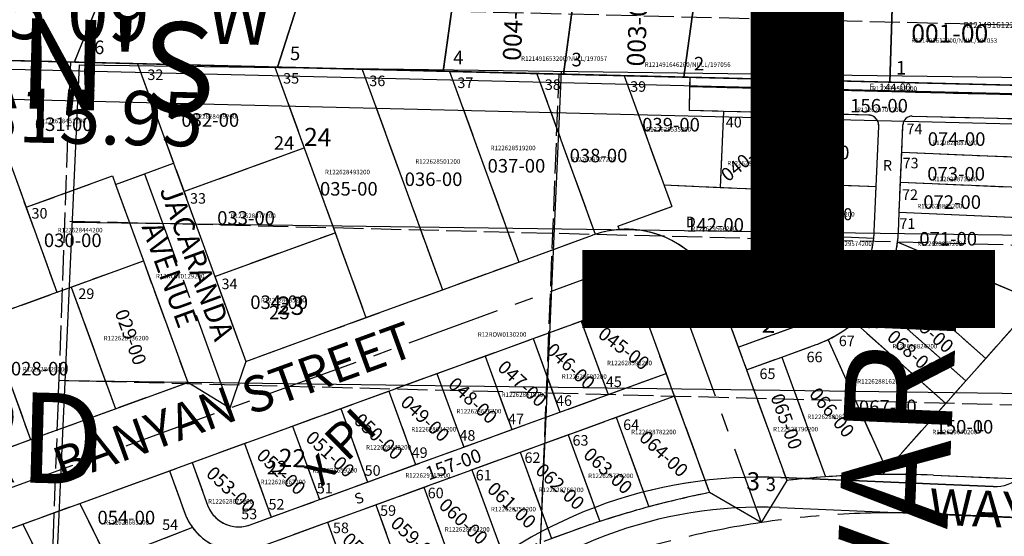
# Model space of a CAD drawing. Extents: x 1194701 to 1203086, y 215385 to 222414.
# Drawn here: x 1199084 to 1199738, y 218092 to 218435 of the extents above; entities that cross this region are included whole.
import ezdxf
from ezdxf.enums import TextEntityAlignment as Align

# ---------------------------------------------------------------- set-up
doc = ezdxf.new("R2010")
doc.units = 0
doc.header["$LTSCALE"] = 50
doc.header["$MEASUREMENT"] = 0
doc.linetypes.add('CENTER', pattern=[2, 1.25, -0.25, 0.25, -0.25])
doc.linetypes.add('PLAT-LINE', pattern=[0.5, 0.4, -0.1])
doc.layers.get('0').update_dxf_attribs({"color": 6, "linetype": 'CONTINUOUS'})
for name, color, linetype in [('31-229', 20, 'CONTINUOUS'), ('3936', 7, 'CONTINUOUS'), ('3967', 7, 'CONTINUOUS'), ('BIG-NAME', 15, 'CONTINUOUS'), ('EASTPRK', 7, 'CONTINUOUS'), ('KEY-TEXT', 15, 'CONTINUOUS'), ('NOTATION', 3, 'CONTINUOUS'), ('PARCEL-ID', 7, 'CONTINUOUS'), ('PLAT', 3, 'CONTINUOUS'), ('PLAT-BOUNDARY', 8, 'CONTINUOUS'), ('PLAT-LINE', 4, 'PLAT-LINE'), ('PLAT-LINE-ARCHIVE', 12, 'PLAT-LINE'), ('PROC-NO', 4, 'CONTINUOUS'), ('PROC-NO-ORIG', 40, 'CONTINUOUS'), ('ROAD-NAME', 3, 'CONTINUOUS'), ('ROW', 3, 'CONTINUOUS'), ('ROW-CL', 11, 'CENTER'), ('SECTION-NO', 2, 'CONTINUOUS'), ('SUB', 4, 'CONTINUOUS'), ('SUB-TEXT', 7, 'CONTINUOUS'), ('SURVEY', 7, 'CONTINUOUS'), ('TAX-LOT', 2, 'CONTINUOUS'), ('TIC', 7, 'CONTINUOUS')]:
    doc.layers.add(name, color=color, linetype=linetype)
doc.styles.add('L0', font='SIMPLEX', dxfattribs={"oblique": 15})

# ---------------------------------------------------------------- blocks, each defined once
blk = doc.blocks.new('31229')
at = {"layer": '31-229'}
for p, q in [((-880.3, 2612.93), (-281.64, 2602.58)), ((-281.64, 2602.58), (91.47, 2596.13))]:
    blk.add_line(p, q, dxfattribs=at)
blk = doc.blocks.new('3967')
at = {"layer": '3967'}
for p, q in [((-723.24, -1311.27), (-655.06, -1142.22)), ((-588.28, -1314.63), (-544.76, -1178.19)), ((-478.31, -1317.37), (-461.52, -1195.74)), ((-398.43, -1319.36), (-382.87, -1205.23)), ((-318.45, -1321.36), (-303.07, -1208.54)), ((-181.63, -1324.77), (-178.38, -1211.71)), ((-56.66, -1327.88), (-1340.88, -1295.88))]:
    blk.add_line(p, q, dxfattribs=at)
blk = doc.blocks.new('3936')
at = {"layer": '3936'}
for p, q in [((-685.29, -1331.4), (-45.03, -1323.34)), ((-709.19, -2595.26), (-685.29, -1331.4)), ((-389.08, -2592.47), (-365.16, -1327.37)), ((-47.01, -1428.32), (-687.28, -1436.33)), ((-689.26, -1541.3), (-49, -1533.3))]:
    blk.add_line(p, q, dxfattribs=at)
at = {"layer": '3936', "style": 'L0', "oblique": 15}
for s, p in [('24', (-535.02, -1381.34)), ('1', (-220.36, -1392.57)), ('23', (-550, -1493.7)), ('2', (-227.86, -1497.44)), ('22', (-546.25, -1594.82)), ('3', (-235.35, -1602.31))]:
    blk.add_text(s, height=12, dxfattribs=at).set_placement(p)
blk = doc.blocks.new('TIC')
at = {"layer": 'TIC', "color": 7}
for p, q in [((2.5, 0), (-2.5, 0)), ((0, 2.5), (0, -2.5))]:
    blk.add_line(p, q, dxfattribs=at)
blk = doc.blocks.new('EASTPRK')
at = {"layer": 'EASTPRK'}
for p, q in [((91.6, 2592.4), (-1196.77, 2614.31)), ((70.89, 2572.75), (-1177.47, 2593.98)), ((-103.78, 2337.24), (37.38, 2332.26)), ((-104.49, 2317.26), (81.64, 2310.68))]:
    blk.add_line(p, q, dxfattribs=at)
for centre, radius, start, end in [((38.26, 2357.24), 25, 267.97671, 357.97519), ((-114.76, 2026.48), 310.96, 87.97671, 180.60311), ((-114.76, 2026.48), 290.96, 87.97671, 180.60311)]:
    blk.add_arc(centre, radius, start, end, dxfattribs=at)
at = {"layer": 'EASTPRK', "style": 'L0', "oblique": 15}
blk.add_text('x PI', height=24, rotation=45, dxfattribs=at).set_placement((-408.91, 2328.01))

msp = doc.modelspace()

# ---------------------------------------------------------------- linework, layer by layer
at = {"layer": 'NOTATION'}
msp.add_line((1199730.49, 218125.26), (1199589.38, 218131.27), dxfattribs=at)
msp.add_line((1199730.49, 218125.26), (1199589.38, 218131.27), dxfattribs=at)
for centre, radius, start, end in [((1199731.56, 218150.23), 25, 267.55766, 357.55614), ((1199731.56, 218150.23), 25, 267.55766, 357.55614), ((1199576.13, 217820.6), 310.96, 87.55766, 180.18406), ((1199576.13, 217820.6), 310.96, 87.55766, 180.18406)]:
    msp.add_arc(centre, radius, start, end, dxfattribs=at)
at = {"layer": 'PLAT-BOUNDARY'}
msp.add_lwpolyline([(1199383.57, 219728.89), (1199368.86, 219384.2), (1199798.74, 219374.07), (1199756.88, 218391.33), (1198491.11, 218422.57), (1198404.66, 216482.24), (1197899.71, 216963.19, -0.216725), (1197821.91, 217156.36), (1197839.75, 217561.71), (1197849.74, 217561.27), (1197858.53, 217761.08), (1197848.54, 217761.52), (1197879.09, 218455.84), (1197869.15, 218806.81)], format="xyb", dxfattribs=at)
msp.add_lwpolyline([(1198814.79, 218414.5), (1198769.32, 217481.06), (1199001.54, 217640.11), (1199078.83, 217660.78, 0.009742), (1199067.61, 217699.66), (1199486.82, 217818.29, -0.07977), (1199581.45, 217829.37), (1199962.18, 217813.13), (1199961.39, 217794.57), (1200022, 217791.99), (1200047.25, 218384.16), (1199786.67, 218390.59)], format="xyb", close=True, dxfattribs=at)
msp.add_lwpolyline([(1200010.43, 217515.47), (1200047.52, 218384.15), (1198815.12, 218414.57), (1198769.55, 217479.37)], dxfattribs=at)
at = {"layer": 'PLAT-LINE', "color": 12}
msp.add_line((1199768.38, 218431.05), (1199119.09, 218447.08), dxfattribs=at)
at = {"layer": 'PLAT-LINE'}
for p, q in [((1199756.88, 218391.33), (1198814.79, 218414.58)), ((1199052.62, 218408.65), (1199108.74, 218254.34)), ((1199162.2, 218406.01), (1199234.06, 218208.4)), ((1199253.46, 218403.75), (1199313.94, 218237.45)), ((1199311.45, 218402.32), (1199364.69, 218255.91)), ((1199369.43, 218400.89), (1199415.44, 218274.37)), ((1199427.41, 218399.46), (1199466.2, 218292.8)), ((1199485.4, 218398.03), (1199516.95, 218311.28)), ((1199529.01, 218396.95), (1199528.47, 218374.96)), ((1199528.87, 218390.96), (1199756.38, 218385.34)), ((1199647.63, 218372.02), (1199528.47, 218374.96)), ((1199551.29, 218374.4), (1199549.14, 218323.97)), ((1199596.27, 218373.29), (1199594.09, 218322.05)), ((1199676.65, 218371.3), (1199755.62, 218369.35)), ((1199651.47, 218294.7), (1199654.45, 218364.72)), ((1199667.45, 218294.02), (1199670.5, 218365.56)), ((1199193.05, 218321.18), (1199272.93, 218350.23)), ((1199669.73, 218347.36), (1199754.4, 218343.75)), ((1199147.68, 218325.96), (1199186.21, 218339.97)), ((1199088.23, 218310.73), (1199145.63, 218331.6)), ((1199145.63, 218331.6), (1199147.68, 218325.96)), ((1199668.88, 218327.38), (1199753.45, 218323.78)), ((1199147.68, 218325.96), (1199195.53, 218194.39)), ((1199511.75, 218325.56), (1199602.58, 218321.69)), ((1199602.79, 218326.59), (1199601.33, 218292.44)), ((1199602.79, 218326.59), (1199652.74, 218324.46)), ((1199481.23, 218298.29), (1199516.95, 218311.28)), ((1199668.02, 218307.4), (1199752.49, 218303.8)), ((1199481.23, 218298.29), (1199482.09, 218295.95)), ((1199213.55, 218264.79), (1199293.43, 218293.84)), ((1199234.06, 218208.4), (1199464.39, 218292.17)), ((1199601.33, 218292.44), (1199582.6, 218278.76)), ((1199601.33, 218292.44), (1199651.14, 218290.31)), ((1199614, 218291.9), (1199629.88, 218248.23)), ((1199750.03, 218252.12), (1199666.92, 218287.51)), ((1199061.82, 218237.28), (1199166.14, 218275.21)), ((1199582.6, 218278.76), (1199542.93, 218264.33)), ((1199582.6, 218278.76), (1199599.69, 218231.78)), ((1199725.52, 218210.36), (1199661.73, 218267.08)), ((1199118.21, 218257.78), (1199147.6, 218176.96)), ((1199548.33, 218253), (1199593.32, 218129.29)), ((1199712.23, 218195.42), (1199651.9, 218249.07)), ((1198957.61, 218053.6), (1199481.82, 218244.24)), ((1199061.82, 218237.28), (1199091.21, 218156.45)), ((1199500.4, 218235.57), (1199541.99, 218121.23)), ((1199749.31, 218237.12), (1199657.01, 218133.32)), ((1199456.92, 218235.18), (1199474.69, 218186.32)), ((1199561.15, 218217.76), (1199607.43, 218234.59)), ((1199698.94, 218180.47), (1199638.34, 218234.36)), ((1199424.97, 218223.56), (1199442.74, 218174.69)), ((1199659.74, 218136.39), (1199620.86, 218222.93)), ((1199566.62, 218202.72), (1199612.9, 218219.55)), ((1199393.01, 218211.94), (1199410.79, 218163.07)), ((1199590.11, 218211.27), (1199619.05, 218131.71)), ((1199236.92, 218099.84), (1199513.22, 218200.33)), ((1199361.06, 218200.32), (1199378.83, 218151.45)), ((1198961.7, 218109.35), (1199195.53, 218194.39)), ((1199242.38, 218084.8), (1199518.69, 218185.29)), ((1199329.11, 218188.7), (1199346.88, 218139.83)), ((1199297.16, 218177.08), (1199314.93, 218128.21)), ((1199480.16, 218171.28), (1199501.79, 218111.81)), ((1199265.2, 218165.46), (1199282.98, 218116.59)), ((1199448.21, 218159.66), (1199469.16, 218102.05)), ((1199233.25, 218153.84), (1199251.02, 218104.97)), ((1199416.25, 218148.04), (1199437.1, 218090.71)), ((1199198.47, 218141.19), (1199208.72, 218113)), ((1199183.43, 218135.72), (1199193.69, 218107.53)), ((1199384.3, 218136.42), (1199405.15, 218079.09)), ((1199690.77, 218132.82), (1199744.23, 218130.58)), ((1199352.35, 218124.8), (1199373.2, 218067.47)), ((1199123.98, 218114.1), (1199141.35, 218078.45)), ((1199320.4, 218113.18), (1199341.24, 218055.85)), ((1199086.18, 218100.36), (1199144.87, 217979.92)), ((1199198.77, 218098.02), (1199142.42, 218076.33)), ((1199288.44, 218101.56), (1199309.29, 218044.23)), ((1199450.82, 218095.7), (1199211.75, 218008.76))]:
    msp.add_line(p, q, dxfattribs=at)
for centre, radius, start, end in [((1199647.46, 218365.02), 7, 357.55781, 88.58587), ((1199676.5, 218365.31), 6, 88.58587, 177.55781), ((1199486.78, 218230.61), 65.5, 19.98531, 109.98531), ((1199584.53, 218297.55), 67, 289.98531, 357.55781), ((1199584.53, 218297.55), 83, 289.98531, 357.55781), ((1199486.78, 218230.61), 14.5, 19.98531, 109.98531), ((1199664.61, 217507.87), 625.5, 87.60253, 96.54365), ((1199664.61, 217507.87), 625.5, 101.30504, 109.98531), ((1199229.4, 218120.52), 22, 199.98531, 289.98531), ((1199229.4, 218120.52), 38, 199.98531, 289.98531)]:
    msp.add_arc(centre, radius, start, end, dxfattribs=at)
at = {"layer": 'PLAT-LINE-ARCHIVE', "color": 12}
for p, q in [((1199117.66, 218407.11), (1199090.68, 217667.79)), ((1199412.85, 217658.76), (1199442.17, 218399.09)), ((1199762.15, 218285.18), (1199113.81, 218301.49)), ((1199109.95, 218195.87), (1199757.63, 218179.27))]:
    msp.add_line(p, q, dxfattribs=at)
at = {"layer": 'ROW'}
msp.add_line((1199730.49, 218125.26), (1199589.38, 218131.27), dxfattribs=at)
for centre, radius, start, end in [((1199731.56, 218150.23), 25, 267.55766, 357.55614), ((1199576.13, 217820.6), 310.96, 87.55766, 180.18406)]:
    msp.add_arc(centre, radius, start, end, dxfattribs=at)
at = {"layer": 'ROW-CL'}
for p, q in [((1199166.95, 218332.97), (1199223.51, 218177.43)), ((1198966.65, 218084.02), (1199473.11, 218268.21)), ((1199524.37, 218244.29), (1199576.35, 218101.34)), ((1199689.7, 218107.34), (1200035.06, 218092.88))]:
    msp.add_line(p, q, dxfattribs=at)
for centre, radius, start in [((1199486.78, 218230.61), 40, 19.98531), ((1199664.61, 217507.87), 600, 87.60253)]:
    msp.add_arc(centre, radius, start, 109.98531, dxfattribs=at)
at = {"layer": 'SUB', "color": 12}
msp.add_line((1199786.67, 218390.59), (1198471.12, 218423.07), dxfattribs=at)
at = {"layer": 'TAX-LOT', "color": 5}
for p, q in [((1199188.41, 218576.23), (1199120.24, 218407.04)), ((1199298.71, 218540.28), (1199255.2, 218403.71)), ((1199381.97, 218522.73), (1199365.19, 218400.99)), ((1199460.62, 218513.25), (1199445.08, 218399.02)), ((1199540.42, 218509.95), (1199525.06, 218397.05)), ((1199663.78, 218459.8), (1199661.9, 218393.67)), ((1199052.6, 218408.71), (1199088.23, 218310.73)), ((1199162.2, 218406.01), (1199186.21, 218339.97)), ((1199253.46, 218403.75), (1199272.93, 218350.23)), ((1199311.45, 218402.32), (1199364.69, 218255.91)), ((1199369.43, 218400.89), (1199415.44, 218274.37)), ((1199427.41, 218399.46), (1199466.2, 218292.8)), ((1199485.4, 218398.03), (1199516.95, 218311.28)), ((1199529.01, 218396.95), (1199528.87, 218390.96)), ((1199528.87, 218390.96), (1199528.47, 218374.96)), ((1199528.87, 218390.96), (1199756.38, 218385.34)), ((1199551.29, 218374.4), (1199528.47, 218374.96)), ((1199551.29, 218374.4), (1199549.14, 218323.97)), ((1199596.27, 218373.29), (1199551.29, 218374.4)), ((1199596.27, 218373.29), (1199594.09, 218322.05)), ((1199647.63, 218372.02), (1199596.27, 218373.29)), ((1199676.65, 218371.3), (1199755.62, 218369.35)), ((1199652.74, 218324.46), (1199654.45, 218364.72)), ((1199669.73, 218347.36), (1199670.5, 218365.56)), ((1199193.05, 218321.18), (1199272.93, 218350.23)), ((1199272.93, 218350.23), (1199293.43, 218293.84)), ((1199668.88, 218327.38), (1199669.73, 218347.36)), ((1199669.73, 218347.36), (1199754.4, 218343.75)), ((1199147.68, 218325.96), (1199186.21, 218339.97)), ((1199186.21, 218339.97), (1199193.05, 218321.18)), ((1199088.23, 218310.73), (1199145.63, 218331.6)), ((1199145.63, 218331.6), (1199147.68, 218325.96)), ((1199668.02, 218307.4), (1199668.88, 218327.38)), ((1199668.88, 218327.38), (1199753.45, 218323.78)), ((1199147.68, 218325.96), (1199166.14, 218275.21)), ((1199193.05, 218321.18), (1199213.55, 218264.79)), ((1199511.75, 218325.56), (1199549.14, 218323.97)), ((1199549.14, 218323.97), (1199594.09, 218322.05)), ((1199594.09, 218322.05), (1199602.58, 218321.69)), ((1199602.58, 218321.69), (1199601.33, 218292.44)), ((1199602.79, 218326.59), (1199602.58, 218321.69)), ((1199602.79, 218326.59), (1199652.74, 218324.46)), ((1199651.47, 218294.7), (1199652.74, 218324.46)), ((1199088.23, 218310.73), (1199108.74, 218254.34)), ((1199481.23, 218298.29), (1199516.95, 218311.28)), ((1199667.45, 218294.02), (1199668.02, 218307.4)), ((1199668.02, 218307.4), (1199752.49, 218303.8)), ((1199481.23, 218298.29), (1199482.09, 218295.95)), ((1199213.55, 218264.79), (1199293.43, 218293.84)), ((1199293.43, 218293.84), (1199313.94, 218237.45)), ((1199415.44, 218274.37), (1199464.39, 218292.17)), ((1199601.33, 218292.44), (1199582.6, 218278.76)), ((1199601.33, 218292.44), (1199651.14, 218290.31)), ((1199614, 218291.9), (1199629.88, 218248.23)), ((1199750.03, 218252.12), (1199666.92, 218287.51)), ((1199118.21, 218257.78), (1199166.14, 218275.21)), ((1199166.14, 218275.21), (1199195.53, 218194.39)), ((1199582.6, 218278.76), (1199542.93, 218264.33)), ((1199582.6, 218278.76), (1199599.69, 218231.78)), ((1199364.69, 218255.91), (1199415.44, 218274.37)), ((1199213.55, 218264.79), (1199234.06, 218208.4)), ((1199725.52, 218210.36), (1199661.73, 218267.08)), ((1199108.74, 218254.34), (1199118.21, 218257.78)), ((1199118.21, 218257.78), (1199147.6, 218176.96)), ((1199313.94, 218237.45), (1199364.69, 218255.91)), ((1199061.82, 218237.28), (1199108.74, 218254.34)), ((1199548.33, 218253), (1199561.15, 218217.76)), ((1199712.23, 218195.42), (1199651.9, 218249.07)), ((1199456.92, 218235.18), (1199481.82, 218244.24)), ((1199061.82, 218237.28), (1199091.21, 218156.45)), ((1199234.06, 218208.4), (1199313.94, 218237.45)), ((1199500.4, 218235.57), (1199513.22, 218200.33)), ((1199749.31, 218237.12), (1199725.52, 218210.36)), ((1199424.97, 218223.56), (1199456.92, 218235.18)), ((1199456.92, 218235.18), (1199474.69, 218186.32)), ((1199561.15, 218217.76), (1199599.69, 218231.78)), ((1199599.69, 218231.78), (1199607.43, 218234.59)), ((1199698.94, 218180.47), (1199638.34, 218234.36)), ((1199393.01, 218211.94), (1199424.97, 218223.56)), ((1199424.97, 218223.56), (1199442.74, 218174.69)), ((1199659.74, 218136.39), (1199620.86, 218222.93)), ((1199561.15, 218217.76), (1199566.62, 218202.72)), ((1199590.11, 218211.27), (1199612.9, 218219.55)), ((1199361.06, 218200.32), (1199393.01, 218211.94)), ((1199393.01, 218211.94), (1199410.79, 218163.07)), ((1199566.62, 218202.72), (1199590.11, 218211.27)), ((1199590.11, 218211.27), (1199619.05, 218131.71)), ((1199725.52, 218210.36), (1199712.23, 218195.42)), ((1199566.62, 218202.72), (1199593.32, 218129.29)), ((1199329.11, 218188.7), (1199361.06, 218200.32)), ((1199361.06, 218200.32), (1199378.83, 218151.45)), ((1199474.69, 218186.32), (1199513.22, 218200.33)), ((1199513.22, 218200.33), (1199518.69, 218185.29)), ((1199147.6, 218176.96), (1199195.53, 218194.39)), ((1199712.23, 218195.42), (1199698.94, 218180.47)), ((1199297.16, 218177.08), (1199329.11, 218188.7)), ((1199329.11, 218188.7), (1199346.88, 218139.83)), ((1199442.74, 218174.69), (1199474.69, 218186.32)), ((1199480.16, 218171.28), (1199518.69, 218185.29)), ((1199518.69, 218185.29), (1199541.99, 218121.23)), ((1199091.21, 218156.45), (1199147.6, 218176.96)), ((1199265.2, 218165.46), (1199297.16, 218177.08)), ((1199297.16, 218177.08), (1199314.93, 218128.21)), ((1199698.94, 218180.47), (1199659.74, 218136.39)), ((1199410.79, 218163.07), (1199442.74, 218174.69)), ((1199448.21, 218159.66), (1199480.16, 218171.28)), ((1199480.16, 218171.28), (1199501.79, 218111.81)), ((1199233.25, 218153.84), (1199265.2, 218165.46)), ((1199265.2, 218165.46), (1199282.98, 218116.59)), ((1199378.83, 218151.45), (1199410.79, 218163.07)), ((1199416.25, 218148.04), (1199448.21, 218159.66)), ((1199448.21, 218159.66), (1199469.16, 218102.05)), ((1199075.88, 218150.87), (1199091.21, 218156.45)), ((1199198.47, 218141.19), (1199233.25, 218153.84)), ((1199233.25, 218153.84), (1199251.02, 218104.97)), ((1199346.88, 218139.83), (1199378.83, 218151.45)), ((1199384.3, 218136.42), (1199416.25, 218148.04)), ((1199416.25, 218148.04), (1199437.1, 218090.71)), ((1199183.43, 218135.72), (1199198.47, 218141.19)), ((1199198.47, 218141.19), (1199208.72, 218113)), ((1199314.93, 218128.21), (1199346.88, 218139.83)), ((1199123.98, 218114.1), (1199183.43, 218135.72)), ((1199183.43, 218135.72), (1199193.69, 218107.53)), ((1199352.35, 218124.8), (1199384.3, 218136.42)), ((1199384.3, 218136.42), (1199405.15, 218079.09)), ((1199659.74, 218136.39), (1199657.01, 218133.32)), ((1199690.77, 218132.82), (1199744.23, 218130.58)), ((1199282.98, 218116.59), (1199314.93, 218128.21)), ((1199320.4, 218113.18), (1199352.35, 218124.8)), ((1199352.35, 218124.8), (1199373.2, 218067.47)), ((1199086.18, 218100.36), (1199123.98, 218114.1)), ((1199123.98, 218114.1), (1199141.35, 218078.45)), ((1199251.02, 218104.97), (1199282.98, 218116.59)), ((1199288.44, 218101.56), (1199320.4, 218113.18)), ((1199320.4, 218113.18), (1199341.24, 218055.85)), ((1199236.92, 218099.84), (1199251.02, 218104.97)), ((1199039.15, 218083.25), (1199086.18, 218100.36)), ((1199086.18, 218100.36), (1199106.75, 218058.14)), ((1199198.77, 218098.02), (1199142.42, 218076.33)), ((1199256.49, 218089.94), (1199288.44, 218101.56)), ((1199288.44, 218101.56), (1199309.29, 218044.23)), ((1199450.82, 218095.7), (1199437.1, 218090.71))]:
    msp.add_line(p, q, dxfattribs=at)
at = {"layer": 'TAX-LOT', "color": 1}
for p, q in [((1199120.24, 218407.04), (1199052.6, 218408.71)), ((1199162.2, 218406.01), (1199120.24, 218407.04)), ((1199253.46, 218403.75), (1199162.2, 218406.01)), ((1199255.2, 218403.71), (1199253.46, 218403.75)), ((1199311.45, 218402.32), (1199255.2, 218403.71)), ((1199365.19, 218400.99), (1199311.45, 218402.32)), ((1199369.43, 218400.89), (1199365.19, 218400.99)), ((1199427.41, 218399.46), (1199369.43, 218400.89)), ((1199445.08, 218399.02), (1199427.41, 218399.46)), ((1199485.4, 218398.03), (1199445.08, 218399.02)), ((1199525.06, 218397.05), (1199485.4, 218398.03)), ((1199529.01, 218396.95), (1199525.06, 218397.05)), ((1199661.9, 218393.67), (1199529.01, 218396.95)), ((1199756.88, 218391.33), (1199661.9, 218393.67))]:
    msp.add_line(p, q, dxfattribs=at)
at = {"layer": 'TAX-LOT', "color": 4}
for p, q in [((1199234.06, 218208.4), (1199223.51, 218177.43)), ((1199223.51, 218177.43), (1199195.53, 218194.39)), ((1199593.32, 218129.29), (1199576.35, 218101.34)), ((1199576.35, 218101.34), (1199541.99, 218121.23))]:
    msp.add_line(p, q, dxfattribs=at)
at = {"layer": 'TAX-LOT', "color": 5}
for centre, radius, start, end in [((1199647.46, 218365.02), 7, 357.55781, 88.58587), ((1199676.5, 218365.31), 6, 88.58587, 177.55781), ((1199486.78, 218230.61), 65.5, 94.10571, 108.30669), ((1199486.78, 218230.61), 65.5, 30.98521, 94.10571), ((1199584.53, 218297.55), 67, 353.79499, 357.55781), ((1199486.78, 218230.61), 65.5, 108.30669, 109.98531), ((1199584.53, 218297.55), 67, 312.59876, 353.79499), ((1199584.53, 218297.55), 83, 338.4626, 353.04879), ((1199584.53, 218297.55), 83, 353.04879, 357.55781), ((1199486.78, 218230.61), 65.5, 19.98531, 30.98521), ((1199584.53, 218297.55), 83, 324.25659, 338.4626), ((1199584.53, 218297.55), 83, 310.41456, 324.25659), ((1199486.78, 218230.61), 14.5, 19.98531, 109.98531), ((1199584.53, 218297.55), 67, 289.98531, 312.59876), ((1199584.53, 218297.55), 83, 295.96231, 310.41456), ((1199584.53, 218297.55), 83, 289.98531, 295.96231), ((1199664.61, 217507.87), 625.5, 94.1768, 96.54365), ((1199664.61, 217507.87), 625.5, 90.69592, 94.1768), ((1199664.61, 217507.87), 625.5, 87.60253, 90.69592), ((1199664.61, 217507.87), 625.5, 101.30504, 105.08785), ((1199229.4, 218120.52), 22, 199.98531, 289.98531), ((1199664.61, 217507.87), 625.5, 105.08785, 108.20792), ((1199229.4, 218120.52), 38, 199.98531, 216.30114), ((1199229.4, 218120.52), 38, 216.30114, 262.98948), ((1199664.61, 217507.87), 625.5, 108.20792, 109.98531)]:
    msp.add_arc(centre, radius, start, end, dxfattribs=at)

# ---------------------------------------------------------------- block references
at = {"rotation": 359.5809506352159}
msp.add_blockref('EASTPRK', (1199676.06, 215793.34), dxfattribs=at)
at = {"layer": 'PLAT'}
for name, p, rotation in [('3936', (1199843.34, 219718.54), 358.5113022269591), ('3967', (1199843.13, 219718.66), 0.01726616149773545)]:
    msp.add_blockref(name, p, dxfattribs=dict(at, rotation=rotation))
at = {"layer": 'SURVEY', "xscale": 0.9999623059534525, "yscale": 0.9999623059534525, "zscale": 0.9999623059534525, "rotation": 359.5699825214127}
msp.add_blockref('31229', (1199675.91, 215795.4), dxfattribs=at)
at = {"layer": 'TIC'}
msp.add_blockref('TIC', (1199128.89, 218406.83), dxfattribs=at)

# ---------------------------------------------------------------- texts
at = {"layer": 'BIG-NAME', "style": 'L0', "oblique": 15}
msp.add_text('SCHLEY BOULEVARD', height=72, rotation=87.55614, dxfattribs=at).set_placement((1199667.85, 217343.24))
at = {"layer": 'KEY-TEXT', "style": 'L0', "oblique": 15}
for s, p in [("C.D.     HILLMAN'S", (1198548.11, 218390.78)), ('NAVY     YARD', (1198646.58, 218139.73))]:
    msp.add_text(s, height=60, rotation=358.46591, dxfattribs=at).set_placement(p)
at = {"layer": 'PARCEL-ID', "style": 'L0', "oblique": 15}
for s, height, rotation, p in [('004-00', 12, 87.33655, (1199416.7, 218407.81)), ('003-00', 12, 87.45476, (1199499.02, 218404.05)), ('040-00', 9, 39.11292, (1199554.25, 218327.15)), ('143-00', 6, 318.53223, (1199615.93, 218285.25)), ('043-00', 9, 319.54422, (1199583.24, 218275.07)), ('044-00', 9, 326.97075, (1199546.89, 218257.75)), ('067-00', 9, 1.02381, (1199641.36, 218173.38))]:
    msp.add_text(s, height=height, rotation=rotation, dxfattribs=at).set_placement(p)
for s, height, p in [('001-00', 12, (1199676.04, 218420.23)), ('144-00', 5, (1199654.68, 218387.93)), ('156-00', 9, (1199635.48, 218373.69)), ('032-00', 9, (1199191.4, 218364.19)), ('031-00', 9, (1199094.05, 218361.4)), ('039-00', 9, (1199497.34, 218361.1)), ('074-00', 9, (1199686.98, 218351.54)), ('038-00', 9, (1199449.19, 218340.6)), ('041-00', 9, (1199596.66, 218342.64)), ('037-00', 9, (1199394.68, 218333.79)), ('036-00', 9, (1199339.65, 218324.88)), ('073-00', 9, (1199686.65, 218328.48)), ('035-00', 9, (1199283.39, 218318.5)), ('072-00', 9, (1199684.02, 218309.7)), ('033-00', 9, (1199215.13, 218299.15)), ('042-00', 8, (1199602.86, 218302.12)), ('142-00', 9, (1199526.61, 218294.55)), ('071-00', 9, (1199681.38, 218285.32)), ('030-00', 9, (1199100.06, 218284.32)), ('034-00', 9, (1199237.1, 218243.2)), ('028-00', 9, (1199078.16, 218199.07)), ('150-00', 9, (1199692.16, 218160.46)), ('054-00', 9, (1199135.62, 218100.18))]:
    msp.add_text(s, height=height, dxfattribs=at).set_placement(p)
for s, rotation, p in [('070-00', 326.54208, (1199701.56, 218251.51)), ('029-00', 289.98374, (1199156.62, 218224.14)), ('069-00', 318.35318, (1199687.05, 218228.39)), ('045-00', 323.03536, (1199484.5, 218216.07)), ('068-00', 318.35318, (1199675.7, 218213.27)), ('046-00', 317.06832, (1199449.09, 218204.33)), ('047-00', 317.06832, (1199416.83, 218192.81)), ('048-00', 317.06832, (1199384.12, 218181.59)), ('066-00', 309.54486, (1199622.45, 218173.78)), ('049-00', 317.06832, (1199352.39, 218169.64)), ('065-00', 289.98374, (1199592.06, 218168.13)), ('050-00', 317.06832, (1199321.39, 218157.68)), ('051-00', 317.06832, (1199289.41, 218145.98)), ('064-00', 317.06832, (1199510.9, 218146.23)), ('052-00', 317.06832, (1199256.81, 218134.3)), ('157-00', 19.98374, (1199372.43, 218138.94)), ('063-00', 317.06832, (1199473.85, 218134.92)), ('053-00', 317.06832, (1199223.38, 218122.36)), ('062-00', 317.06832, (1199442.03, 218124.41)), ('061-00', 317.06832, (1199409.95, 218112.06)), ('060-00', 317.06832, (1199377.87, 218101.29)), ('059-00', 317.06832, (1199345.79, 218089.2)), ('058-00', 317.06832, (1199313.71, 218078.43))]:
    msp.add_text(s, height=9, rotation=rotation, dxfattribs=at).set_placement(p, align=Align.MIDDLE)
at = {"layer": 'PLAT-LINE', "style": 'L0', "oblique": 15}
for s, height, p in [('6', 9, (1199133.39, 218412.46)), ('5', 9, (1199263.45, 218408.39)), ('4', 9, (1199371.84, 218405.68)), ('3', 9, (1199450.42, 218404.33)), ('2', 9, (1199531.71, 218401.62)), ('1', 9, (1199665.83, 218398.91)), ('32', 7, (1199168.8, 218395.26)), ('35', 7, (1199258.94, 218392.86)), ('36', 7, (1199316.17, 218391.19)), ('37', 7, (1199374.64, 218389.94)), ('38', 7, (1199432.7, 218388.69)), ('39', 7, (1199489.38, 218387.43)), ('F', 4, (1199648.31, 218388.84)), ('40', 7, (1199552.86, 218363.74)), ('41', 7, (1199597.37, 218362.95)), ('74', 7, (1199672.87, 218359.29)), ('R', 7, (1199657.19, 218335.07)), ('73', 7, (1199670.3, 218336.61)), ('33', 7, (1199197.09, 218313.14)), ('42', 7, (1199604.11, 218315.93)), ('72', 7, (1199669.88, 218315.64)), ('30', 7, (1199091.83, 218303.24)), ('D', 7, (1199526.38, 218297.53)), ('71', 7, (1199668.16, 218296.38)), ('43', 7, (1199585.88, 218273.7)), ('E', 7, (1199631.34, 218268.68)), ('70', 7, (1199666.02, 218271.13)), ('44', 7, (1199567.92, 218264.19)), ('34', 7, (1199218.01, 218256.37)), ('29', 7, (1199122.95, 218249.84)), ('69', 7, (1199656.6, 218246.74)), ('68', 7, (1199645.04, 218230.48)), ('67', 7, (1199627.91, 218218.49)), ('66', 7, (1199606.5, 218207.79)), ('65', 7, (1199575.24, 218196.67)), ('45', 7, (1199473.23, 218191.36)), ('46', 7, (1199440.11, 218178.86)), ('47', 7, (1199408.26, 218166.65)), ('64', 7, (1199484.72, 218162.82)), ('L', 7, (1199719.06, 218162.02)), ('48', 7, (1199375.97, 218155.72)), ('63', 7, (1199451.08, 218152.43)), ('49', 7, (1199344.25, 218144.3)), ('62', 7, (1199419.21, 218140.95)), ('50', 7, (1199313.05, 218132.43)), ('61', 7, (1199386.78, 218129.33)), ('51', 7, (1199281.33, 218120.67)), ('60', 7, (1199354.91, 218117.49)), ('52', 7, (1199249.22, 218109.98)), ('59', 7, (1199323.33, 218105.82)), ('53', 7, (1199231.08, 218103.58)), ('54', 7, (1199178.6, 218096.42)), ('58', 7, (1199292, 218094.33))]:
    msp.add_text(s, height=height, dxfattribs=at).set_placement(p)
msp.add_text('S', height=7, rotation=19.97639, dxfattribs=at).set_placement((1199307.83, 218113.32))
at = {"layer": 'PLAT-LINE-ARCHIVE', "color": 12, "style": 'L0', "oblique": 15}
for s, p in [('24', (1199252.76, 218348.97)), ('1', (1199588.92, 218336.29)), ('23', (1199249.59, 218236.41)), ('2', (1199582.58, 218231.65)), ('22', (1199248, 218133.36)), ('3', (1199579.41, 218122.26))]:
    msp.add_text(s, height=9, dxfattribs=at).set_placement(p)
at = {"layer": 'PROC-NO', "style": 'L0', "oblique": 15}
for s, height, p in [('R121491612200', 4, (1199710.72, 218429.79)), ('R122629582200', 3, (1199650, 218388)), ('R122628469200', 3, (1199197.96, 218369.58)), ('R122629707200', 3, (1199640, 218374)), ('R122628451200', 3, (1199097.96, 218366.58)), ('R122628535200', 3, (1199500, 218361)), ('R122628881200', 3, (1199690, 218352)), ('R122628519200', 3, (1199396.7, 218348.64)), ('R122628501200', 3, (1199346.7, 218339.64)), ('R122628527200', 3, (1199450, 218341)), ('R122628543200', 3, (1199553.84, 218338.51)), ('R122628550200', 3, (1199600, 218343)), ('R122628493200', 3, (1199286.7, 218332.64)), ('R122628873200', 3, (1199690, 218328)), ('R122628568200', 3, (1199608.54, 218304.61)), ('R122628865200', 3, (1199680, 218310)), ('R122628477200', 3, (1199224.15, 218303.58)), ('R122628444200', 3, (1199109.15, 218294.09)), ('R122629566200', 3, (1199530, 218295)), ('R122629574200', 3, (1199620, 218285)), ('R122628857200', 3, (1199680, 218285)), ('R12ROW0129200', 3, (1199174.43, 218263.5)), ('R122628840200', 3, (1199680, 218262)), ('R122628584200', 3, (1199550, 218258)), ('R122628485200', 3, (1199244.15, 218247.58)), ('R122628576200', 3, (1199595.38, 218251.17)), ('R122628832200', 3, (1199673.47, 218231.97)), ('R122628436200', 3, (1199139.75, 218222.33)), ('R12ROW0130200', 3, (1199388.19, 218224.78)), ('R122628824200', 3, (1199663.47, 218216.97)), ('R122628428200', 3, (1199085.92, 218201.72)), ('R122628592200', 3, (1199473.98, 218205.82)), ('R122628600200', 3, (1199443.98, 218196.82)), ('R122628816200', 3, (1199640.1, 218193.62)), ('R122628618200', 3, (1199403.98, 218184.82)), ('R122628626200', 3, (1199373.98, 218173.82)), ('R122628808200', 3, (1199606.98, 218170.09)), ('R122628634200', 3, (1199343.98, 218161.82)), ('R122628790200', 3, (1199584.27, 218161.9)), ('R122628782200', 3, (1199490, 218160)), ('R122629640200', 3, (1199690, 218160)), ('R122628642200', 3, (1199313.98, 218149.82)), ('R122628659200', 3, (1199278.32, 218134.59)), ('R122629715200', 3, (1199340.08, 218131.16)), ('R122628774200', 3, (1199461.48, 218130.89)), ('R122628667200', 3, (1199243.98, 218126.82)), ('R122628766200', 3, (1199428.59, 218121.55)), ('R122628675200', 3, (1199209.06, 218113.97)), ('R122628758200', 3, (1199396.91, 218108.77)), ('R122628683200', 3, (1199140, 218100)), ('R122628741200', 3, (1199366.24, 218095.37))]:
    msp.add_text(s, height=height, dxfattribs=at).set_placement(p)
at = {"layer": 'PROC-NO-ORIG', "style": 'L0', "oblique": 15}
for s, p in [('R121491612200/NULL/197053', (1199676, 218420)), ('R121491653200/NULL/197057', (1199417, 218408)), ('R121491646200/NULL/197056', (1199499, 218404))]:
    msp.add_text(s, height=3, dxfattribs=at).set_placement(p)
at = {"layer": 'ROAD-NAME', "style": 'L0', "oblique": 15}
for s, height, rotation, p in [('JACARANDA', 14, 289.98531, (1199200.08, 218273.36)), ('AVENUE', 14, 289.98531, (1199182.05, 218265.43)), ('BANYAN STREET', 24, 19.98531, (1199226.92, 218178.31)), ('WAY', 24, 357.60253, (1199720.83, 218107.59))]:
    msp.add_text(s, height=height, rotation=rotation, dxfattribs=at).set_placement(p, align=Align.MIDDLE)
at = {"layer": 'SECTION-NO', "style": 'L0', "oblique": 15}
msp.add_text('12', height=500, dxfattribs=at).set_placement((1199397.47, 218230.61))
at = {"layer": 'SUB-TEXT', "style": 'L0', "oblique": 15}
for s, p in [("N 88%%D35'09'' W", (1198927.89, 218426.37)), ('1315.95', (1199028.16, 218355.3))]:
    msp.add_text(s, height=36, rotation=358.58587, dxfattribs=at).set_placement(p)

doc.saveas('drawing.dxf')
